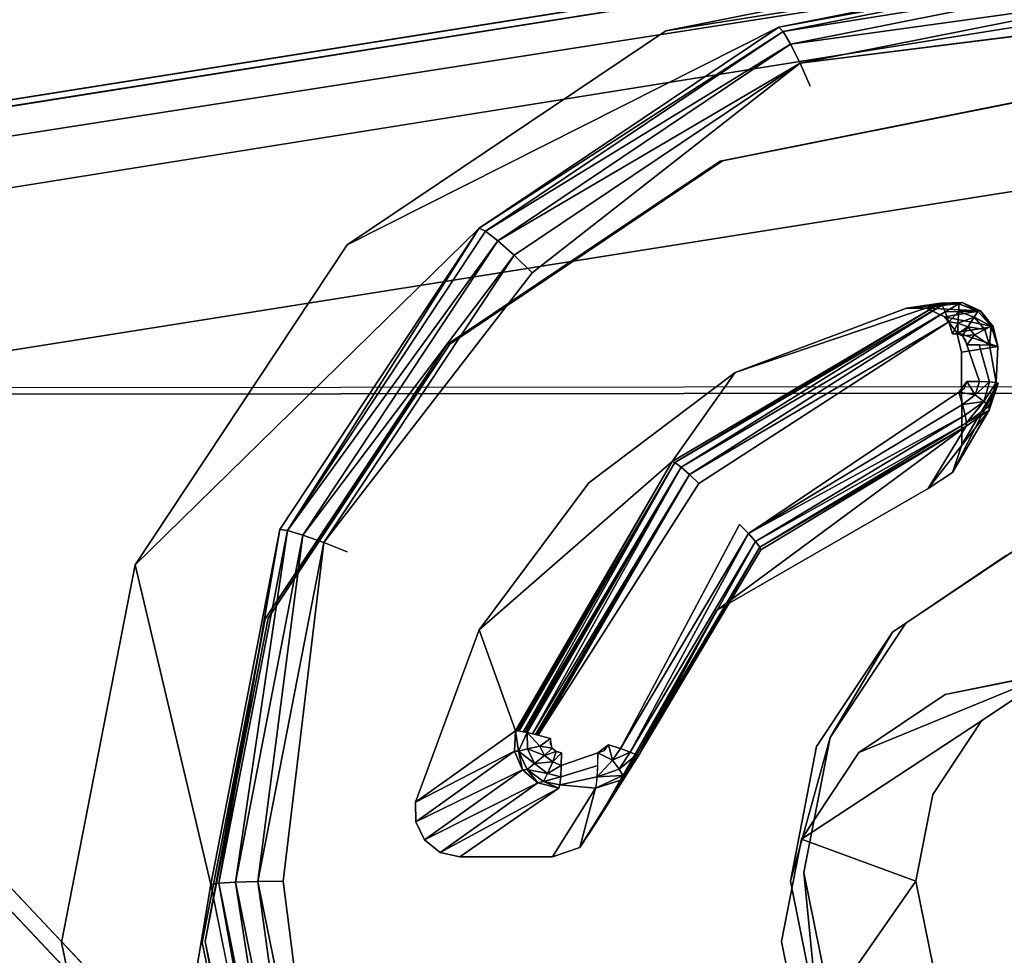
# Model space of a CAD drawing. Units: inches. Extents: x -9.7 to 11, y -10.6 to 10.6.
# Drawn here: x 4.6 to 5.1, y 3 to 3.4 of the extents above; entities that cross this region are included whole.
import ezdxf

# ---------------------------------------------------------------- set-up
doc = ezdxf.new("R2010")
doc.units = ezdxf.units.IN
doc.header["$MEASUREMENT"] = 0
for name, color, linetype in [('SEAT-BASE', 5, 'Continuous'), ('SEAT-PROD_NO', 7, 'Continuous'), ('SEAT-SEAT', 5, 'Continuous'), ('SEAT-SPACER', 5, 'Continuous')]:
    doc.layers.add(name, color=color, linetype=linetype)
doc.styles.get("Standard").update_dxf_attribs({"font": 'arial.ttf'})

msp = doc.modelspace()

# ---------------------------------------------------------------- linework, layer by layer
at = {"layer": 'SEAT-BASE'}
for points in [[(5.81372, 4.14764, 17.45374), (-0.9126, 3.06963, 16.86651), (-0.87917, 3.14973, 16.67897), (5.78731, 4.20967, 17.25541)], [(5.78731, 4.20967, 17.25541), (-0.87917, 3.14973, 16.67897), (-0.88501, 3.11107, 16.47603), (5.84581, 4.1699, 17.05823)], [(5.84581, 4.1699, 17.05823), (-0.88501, 3.11107, 16.47603), (-0.92594, 2.9752, 16.32452), (5.96189, 4.05134, 16.92837)], [(5.90873, 4.01438, 17.58642), (-0.97271, 2.90572, 16.97879), (-0.9126, 3.06963, 16.86651), (5.81372, 4.14764, 17.45374)], [(5.96189, 4.05134, 16.92837), (-0.92594, 2.9752, 16.32452), (-0.98868, 2.7894, 16.25465), (6.09869, 3.89587, 16.88604)], [(6.03865, 3.85413, 17.63247), (-1.0426, 2.7106, 16.99854), (-0.97271, 2.90572, 16.97879), (5.90873, 4.01438, 17.58642)], [(6.09869, 3.89587, 16.88604), (-0.98868, 2.7894, 16.25465), (-0.71527, 2.68075, 16.29363), (5.87857, 3.70649, 16.88978)], [(5.82281, 3.66911, 17.57316), (-0.7636, 2.61126, 16.97875), (-1.0426, 2.7106, 16.99854), (6.03865, 3.85413, 17.63247)], [(5.87857, 3.70649, 16.88978), (-0.71527, 2.68075, 16.29363), (-0.46875, 2.56492, 16.40893), (5.66934, 3.52463, 16.9731)], [(5.6306, 3.49943, 17.43879), (-0.5004, 2.51843, 16.88082), (-0.7636, 2.61126, 16.97875), (5.82281, 3.66911, 17.57316)], [(5.66934, 3.52463, 16.9731), (-0.46875, 2.56492, 16.40893), (-0.33996, 2.47905, 16.6488), (5.53636, 3.41108, 17.19117)], [(5.53636, 3.41108, 17.19117), (-0.33996, 2.47905, 16.6488), (-0.5004, 2.51843, 16.88082), (5.6306, 3.49943, 17.43879)], [(4.31991, 3.32619, 17.44075), (4.32594, 3.33005, 17.3664), (5.21882, 3.47185, 17.44613), (5.2128, 3.46798, 17.52049)], [(5.37057, 2.22324, 17.39359), (5.56196, 3.10828, 17.45507), (5.21882, 3.47185, 17.44613), (4.32594, 3.33005, 17.3664)], [(5.36454, 2.21938, 17.46795), (4.31991, 3.32619, 17.44075), (5.2128, 3.46798, 17.52049), (5.55593, 3.10442, 17.52942)], [(5.36454, 2.21938, 17.46795), (5.37057, 2.22324, 17.39359), (4.32594, 3.33005, 17.3664), (4.31991, 3.32619, 17.44075)]]:
    msp.add_3dface(points, dxfattribs=at)
at = {"layer": 'SEAT-SEAT'}
for points in [[(-3.85902, 3.76296, 18.07644), (-3.99017, 3.23648, 18.05826), (10.78005, 3.25129, 18.37695), (10.71373, 3.78926, 18.40828)], [(-3.98767, 3.23932, 17.65215), (-3.85643, 3.76628, 17.67029), (10.71705, 3.79274, 18.0016), (10.78304, 3.25423, 17.97044)], [(10.83428, 2.71387, 17.94375), (10.78304, 3.25423, 17.97044), (-3.98767, 3.23932, 17.65215), (-4.08882, 2.70564, 17.63703)], [(10.83155, 2.71144, 18.35011), (10.78005, 3.25129, 18.37695), (-3.99017, 3.23648, 18.05826), (-4.09124, 2.70326, 18.04312)]]:
    msp.add_3dface(points, dxfattribs=at)
at = {"layer": 'SEAT-SPACER'}
for points, invisible_edges in [([(5.2128, 3.46798, 17.52049), (5.21882, 3.47185, 17.44613), (4.31991, 3.32619, 17.44075)], 2), ([(4.32594, 3.33005, 17.3664), (4.31991, 3.32619, 17.44075), (5.21882, 3.47185, 17.44613)], 2), ([(5.21882, 3.47185, 17.44613), (5.00874, 3.14369, 17.41206), (4.32594, 3.33005, 17.3664)], 3), ([(5.21882, 3.47185, 17.44613), (5.05912, 3.17752, 17.4179), (5.00874, 3.14369, 17.41206)], 13), ([(4.31991, 3.32619, 17.44075), (5.00271, 3.13983, 17.48642), (5.2128, 3.46798, 17.52049)], 3), ([(5.00271, 3.13983, 17.48642), (5.05309, 3.17366, 17.49226), (5.2128, 3.46798, 17.52049)], 14), ([(5.06911, 3.43927, 18.03478), (4.90237, 3.40601, 18.01954), (5.06937, 3.37685, 18.03156)], 14), ([(5.06911, 3.43927, 18.03478), (5.10928, 3.43895, 17.53915), (4.90237, 3.40601, 18.01954)], 1), ([(5.10928, 3.43895, 17.53915), (4.95246, 3.40767, 17.52482), (4.90237, 3.40601, 18.01954)], 2), ([(4.96184, 3.39165, 17.49833), (5.1117, 3.4105, 17.50931), (4.9663, 3.3815, 17.49602)], 2), ([(5.1117, 3.4105, 17.50931), (5.07457, 3.12222, 17.49133), (4.9663, 3.3815, 17.49602)], 15), ([(4.95246, 3.40767, 17.52482), (4.81978, 3.31859, 17.50944), (4.7613, 3.3113, 18.00318)], 2), ([(4.7613, 3.3113, 18.00318), (4.90237, 3.40601, 18.01954), (4.95246, 3.40767, 17.52482)], 2), ([(4.7613, 3.3113, 18.00318), (4.80553, 3.26717, 18.00448), (4.90237, 3.40601, 18.01954)], 3), ([(4.92645, 3.34835, 18.01849), (4.90237, 3.40601, 18.01954), (4.80553, 3.26717, 18.00448)], 3), ([(4.90237, 3.40601, 18.01954), (4.92645, 3.34835, 18.01849), (5.06937, 3.37685, 18.03156)], 13), ([(4.9663, 3.3815, 17.49602), (4.84328, 3.29891, 17.48176), (4.96184, 3.39165, 17.49833)], 1), ([(4.9663, 3.3815, 17.49602), (5.04217, 3.10046, 17.48757), (4.84328, 3.29891, 17.48176)], 15), ([(4.9663, 3.3815, 17.49602), (5.07457, 3.12222, 17.49133), (5.04217, 3.10046, 17.48757)], 13), ([(4.92645, 3.34835, 18.01849), (4.92746, 3.34838, 18.00853), (5.07018, 3.37685, 18.02158)], 1), ([(4.92645, 3.34835, 18.01849), (5.07018, 3.37685, 18.02158), (5.06937, 3.37685, 18.03156)], 2), ([(4.92746, 3.34838, 18.00853), (5.00899, 3.28328, 18.01176), (5.07018, 3.37685, 18.02158)], 3), ([(5.01779, 3.28323, 18.01247), (5.07018, 3.37685, 18.02158), (5.00899, 3.28328, 18.01176)], 3), ([(5.02576, 3.27935, 18.01291), (5.07018, 3.37685, 18.02158), (5.01779, 3.28323, 18.01247)], 3), ([(5.07018, 3.37685, 18.02158), (5.02576, 3.27935, 18.01291), (5.11541, 3.27935, 18.02018)], 15), ([(4.80553, 3.26717, 18.00448), (4.80671, 3.26731, 17.99453), (4.92746, 3.34838, 18.00853)], 1), ([(4.92746, 3.34838, 18.00853), (4.92645, 3.34835, 18.01849), (4.80553, 3.26717, 18.00448)], 1), ([(4.93306, 3.2547, 18.00412), (4.92746, 3.34838, 18.00853), (4.80671, 3.26731, 17.99453)], 13), ([(5.00899, 3.28328, 18.01176), (4.92746, 3.34838, 18.00853), (4.93306, 3.2547, 18.00412)], 3), ([(4.31991, 3.32619, 17.44075), (4.32594, 3.33005, 17.3664), (5.37057, 2.22324, 17.39359)], 12), ([(4.32594, 3.33005, 17.3664), (5.00874, 3.14369, 17.41206), (4.97519, 3.09307, 17.40671)], 13), ([(4.97519, 3.09307, 17.40671), (4.96358, 3.03336, 17.40267), (4.32594, 3.33005, 17.3664)], 14), ([(4.32594, 3.33005, 17.3664), (4.96358, 3.03336, 17.40267), (4.97569, 2.97364, 17.40055)], 13), ([(4.97569, 2.97364, 17.40055), (5.00966, 2.92302, 17.40068), (4.32594, 3.33005, 17.3664)], 14), ([(5.00966, 2.92302, 17.40068), (5.37057, 2.22324, 17.39359), (4.32594, 3.33005, 17.3664)], 13), ([(4.96916, 3.08921, 17.48107), (5.00271, 3.13983, 17.48642), (4.31991, 3.32619, 17.44075)], 14), ([(4.31991, 3.32619, 17.44075), (4.95756, 3.02949, 17.47703), (4.96916, 3.08921, 17.48107)], 13), ([(4.96966, 2.96978, 17.47491), (4.95756, 3.02949, 17.47703), (4.31991, 3.32619, 17.44075)], 14), ([(4.31991, 3.32619, 17.44075), (5.00363, 2.91916, 17.47503), (4.96966, 2.96978, 17.47491)], 13), ([(4.31991, 3.32619, 17.44075), (5.36454, 2.21938, 17.46795), (5.00363, 2.91916, 17.47503)], 14), ([(5.37057, 2.22324, 17.39359), (5.36454, 2.21938, 17.46795), (4.31991, 3.32619, 17.44075)], 12), ([(4.81978, 3.31859, 17.50944), (4.73143, 3.18528, 17.49535), (4.66736, 3.16956, 17.98821)], 2), ([(4.66736, 3.16956, 17.98821), (4.7613, 3.3113, 18.00318), (4.81978, 3.31859, 17.50944)], 2), ([(4.66736, 3.16956, 17.98821), (4.72501, 3.14567, 17.99164), (4.7613, 3.3113, 18.00318)], 3), ([(4.80553, 3.26717, 18.00448), (4.7613, 3.3113, 18.00318), (4.72501, 3.14567, 17.99164)], 3), ([(4.75094, 3.17944, 17.47021), (4.84328, 3.29891, 17.48176), (4.76136, 3.1753, 17.4687)], 2), ([(4.84328, 3.29891, 17.48176), (5.04217, 3.10046, 17.48757), (4.76136, 3.1753, 17.4687)], 15), ([(5.03128, 3.27242, 18.013), (5.11541, 3.27935, 18.02018), (5.02576, 3.27935, 18.01291)], 3), ([(5.10995, 3.27242, 18.01938), (5.11541, 3.27935, 18.02018), (5.03128, 3.27242, 18.013)], 14), ([(5.02765, 3.27712, 17.64736), (4.91699, 3.20553, 17.63358), (5.02929, 3.27178, 17.64612)], 2), ([(5.0322, 3.24602, 17.64502), (5.02929, 3.27178, 17.64612), (4.91699, 3.20553, 17.63358)], 15), ([(5.0317, 3.27185, 17.64632), (5.02929, 3.27178, 17.64612), (5.03513, 3.26918, 17.64646)], 14), ([(5.03513, 3.26918, 17.64646), (5.02929, 3.27178, 17.64612), (5.03565, 3.26698, 17.64639)], 3), ([(5.03565, 3.26698, 17.64639), (5.02929, 3.27178, 17.64612), (5.03572, 3.2508, 17.64555)], 15), ([(5.02929, 3.27178, 17.64612), (5.0322, 3.24602, 17.64502), (5.03572, 3.2508, 17.64555)], 13), ([(5.03327, 3.26379, 18.01271), (5.10995, 3.27242, 18.01938), (5.03128, 3.27242, 18.013)], 3), ([(5.03513, 3.26918, 17.64646), (5.03372, 3.27091, 17.64643), (5.0317, 3.27185, 17.64632)], 12), ([(5.03327, 3.26379, 18.01271), (5.10803, 3.26379, 18.01877), (5.10995, 3.27242, 18.01938)], 13), ([(4.72501, 3.14567, 17.99164), (4.7263, 3.14599, 17.98172), (4.80671, 3.26731, 17.99453)], 1), ([(4.80671, 3.26731, 17.99453), (4.80553, 3.26717, 18.00448), (4.72501, 3.14567, 17.99164)], 1), ([(4.80671, 3.26731, 17.99453), (4.7263, 3.14599, 17.98172), (4.81982, 3.14077, 17.98902)], 14), ([(4.93306, 3.2547, 18.00412), (4.80671, 3.26731, 17.99453), (4.86827, 3.20589, 17.99633)], 3), ([(4.80671, 3.26731, 17.99453), (4.81982, 3.14077, 17.98902), (4.86827, 3.20589, 17.99633)], 13), ([(5.03327, 3.26379, 18.01271), (5.04942, 3.26623, 17.66201), (5.03345, 3.22268, 18.01059)], 2), ([(5.04949, 3.25005, 17.66117), (5.03345, 3.22268, 18.01059), (5.04942, 3.26623, 17.66201)], 14), ([(5.03565, 3.26698, 17.64639), (5.03572, 3.2508, 17.64555), (5.04123, 3.25074, 17.64709)], 1), ([(5.03565, 3.26698, 17.64639), (5.04123, 3.25074, 17.64709), (5.04116, 3.26692, 17.64793)], 2), ([(5.04576, 3.25058, 17.65058), (5.04569, 3.26676, 17.65142), (5.04116, 3.26692, 17.64793)], 1), ([(5.04123, 3.25074, 17.64709), (5.04576, 3.25058, 17.65058), (5.04116, 3.26692, 17.64793)], 12), ([(5.04569, 3.26676, 17.65142), (5.04866, 3.25034, 17.65552), (5.04859, 3.26652, 17.65635)], 2), ([(5.04569, 3.26676, 17.65142), (5.04576, 3.25058, 17.65058), (5.04866, 3.25034, 17.65552)], 1), ([(5.04859, 3.26652, 17.65635), (5.04866, 3.25034, 17.65552), (5.04942, 3.26623, 17.66201)], 1), ([(5.04949, 3.25005, 17.66117), (5.04942, 3.26623, 17.66201), (5.04866, 3.25034, 17.65552)], 1), ([(5.03345, 3.22268, 18.01059), (5.10803, 3.26379, 18.01877), (5.03327, 3.26379, 18.01271)], 3), ([(5.10803, 3.26379, 18.01877), (5.03345, 3.22268, 18.01059), (5.1082, 3.22268, 18.01665)], 3), ([(4.93306, 3.2547, 18.00412), (4.86827, 3.20589, 17.99633), (4.90521, 3.21537, 17.64768)], 2), ([(5.0322, 3.24602, 17.64502), (4.91699, 3.20553, 17.63358), (4.93506, 3.1875, 17.63411)], 15), ([(5.0322, 3.24602, 17.64502), (4.93506, 3.1875, 17.63411), (4.93895, 3.18347, 17.63531)], 1), ([(4.92488, 3.1494, 17.99799), (5.03544, 3.23095, 17.65904), (4.9445, 3.17616, 17.64883)], 12), ([(5.02934, 3.21048, 18.00963), (5.11241, 3.21048, 18.01636), (5.03345, 3.22268, 18.01059)], 3), ([(5.03345, 3.22268, 18.01059), (5.11241, 3.21048, 18.01636), (5.1082, 3.22268, 18.01665)], 13), ([(4.81982, 3.14077, 17.98902), (4.90521, 3.21537, 17.64768), (4.86827, 3.20589, 17.99633)], 2), ([(4.84085, 3.09539, 17.62612), (4.84085, 3.09539, 17.62612), (4.90913, 3.2128, 17.63773)], 1), ([(4.84085, 3.09539, 17.62612), (4.90913, 3.2128, 17.63773), (4.84085, 3.09539, 17.62612)], 12), ([(4.84085, 3.09539, 17.62612), (4.90913, 3.2128, 17.63773), (4.84085, 3.09539, 17.62612)], 12), ([(4.84085, 3.09539, 17.62612), (4.84085, 3.09539, 17.62612), (4.90913, 3.2128, 17.63773)], 1), ([(4.84085, 3.09539, 17.62612), (4.90913, 3.2128, 17.63773), (4.84085, 3.09539, 17.62612)], 12), ([(4.84085, 3.09539, 17.62612), (4.84085, 3.09539, 17.62612), (4.90913, 3.2128, 17.63773)], 1), ([(4.91283, 3.20953, 17.63459), (4.84579, 3.09423, 17.62317), (4.84579, 3.09423, 17.62317)], 2), ([(4.84579, 3.09423, 17.62317), (4.84579, 3.09423, 17.62317), (4.91283, 3.20953, 17.63459)], 1), ([(4.84579, 3.09423, 17.62317), (4.84579, 3.09423, 17.62317), (4.91283, 3.20953, 17.63459)], 1), ([(4.84579, 3.09423, 17.62317), (4.84579, 3.09423, 17.62317), (4.91283, 3.20953, 17.63459)], 1), ([(4.84579, 3.09423, 17.62317), (4.91283, 3.20953, 17.63459), (4.84579, 3.09423, 17.62317)], 12), ([(4.84579, 3.09423, 17.62317), (4.84579, 3.09423, 17.62317), (4.91283, 3.20953, 17.63459)], 1), ([(4.84579, 3.09423, 17.62317), (4.91283, 3.20953, 17.63459), (4.84579, 3.09423, 17.62317)], 12), ([(4.84579, 3.09423, 17.62317), (4.91283, 3.20953, 17.63459), (4.84579, 3.09423, 17.62317)], 12), ([(5.01864, 3.20337, 18.00839), (5.07125, 3.1212, 18.00839), (5.02934, 3.21048, 18.00963)], 3), ([(5.07125, 3.1212, 18.00839), (5.11241, 3.21048, 18.01636), (5.02934, 3.21048, 18.00963)], 15), ([(4.85134, 3.09274, 17.6224), (4.91699, 3.20553, 17.63358), (4.84586, 3.09422, 17.62313)], 1), ([(4.87706, 3.08992, 17.62434), (4.91699, 3.20553, 17.63358), (4.85134, 3.09274, 17.6224)], 15), ([(4.91699, 3.20553, 17.63358), (4.87706, 3.08992, 17.62434), (4.93506, 3.1875, 17.63411)], 15), ([(4.92488, 3.1494, 17.99799), (5.02609, 3.11219, 18.00426), (5.01864, 3.20337, 18.00839)], 3), ([(5.02609, 3.11219, 18.00426), (5.07125, 3.1212, 18.00839), (5.01864, 3.20337, 18.00839)], 14), ([(4.93506, 3.1875, 17.63411), (4.87706, 3.08992, 17.62434), (4.88234, 3.08824, 17.62577)], 1), ([(4.73143, 3.18528, 17.49535), (4.70087, 3.02802, 17.48471), (4.66736, 3.16956, 17.98821)], 12), ([(4.75094, 3.17944, 17.47021), (4.76136, 3.1753, 17.4687), (4.73303, 3.02949, 17.45883)], 2), ([(4.73303, 3.02949, 17.45883), (4.76136, 3.1753, 17.4687), (5.01312, 3.02949, 17.48153)], 15), ([(5.04217, 3.10046, 17.48757), (5.02059, 3.0679, 17.48413), (4.76136, 3.1753, 17.4687)], 14), ([(4.76136, 3.1753, 17.4687), (5.02059, 3.0679, 17.48413), (5.01312, 3.02949, 17.48153)], 13), ([(4.89021, 3.08482, 17.63968), (4.92488, 3.1494, 17.99799), (4.9445, 3.17616, 17.64883)], 2), ([(5.05309, 3.17366, 17.49226), (5.00874, 3.14369, 17.41206), (5.05912, 3.17752, 17.4179)], 12), ([(5.05309, 3.17366, 17.49226), (5.00271, 3.13983, 17.48642), (5.00874, 3.14369, 17.41206)], 2), ([(4.63487, 3.00236, 17.97689), (4.69716, 3.00236, 17.98194), (4.66736, 3.16956, 17.98821)], 3), ([(4.70087, 3.02802, 17.48471), (4.63487, 3.00236, 17.97689), (4.66736, 3.16956, 17.98821)], 1), ([(4.72501, 3.14567, 17.99164), (4.66736, 3.16956, 17.98821), (4.69716, 3.00236, 17.98194)], 3), ([(4.92488, 3.1494, 17.99799), (4.87141, 3.05524, 17.98876), (4.96245, 3.04815, 17.99578)], 14), ([(5.02609, 3.11219, 18.00426), (4.92488, 3.1494, 17.99799), (4.98789, 3.08654, 17.99983)], 3), ([(4.98789, 3.08654, 17.99983), (4.92488, 3.1494, 17.99799), (4.96245, 3.04815, 17.99578)], 3), ([(4.72501, 3.14567, 17.99164), (4.69716, 3.00236, 17.98194), (4.69849, 3.00287, 17.97203)], 2), ([(4.69849, 3.00287, 17.97203), (4.79162, 3.06457, 17.98278), (4.7263, 3.14599, 17.98172)], 3), ([(4.72501, 3.14567, 17.99164), (4.69849, 3.00287, 17.97203), (4.7263, 3.14599, 17.98172)], 12), ([(4.79162, 3.06457, 17.98278), (4.81982, 3.14077, 17.98902), (4.7263, 3.14599, 17.98172)], 14), ([(5.00271, 3.13983, 17.48642), (4.97519, 3.09307, 17.40671), (5.00874, 3.14369, 17.41206)], 12), ([(5.00271, 3.13983, 17.48642), (4.96916, 3.08921, 17.48107), (4.97519, 3.09307, 17.40671)], 2), ([(5.02609, 3.11219, 18.00426), (5.07457, 3.12222, 17.49133), (5.11288, 3.12986, 17.49483)], 1), ([(5.02609, 3.11219, 18.00426), (5.11288, 3.12986, 17.49483), (5.07125, 3.1212, 18.00839)], 2), ([(4.98789, 3.08654, 17.99983), (5.04217, 3.10046, 17.48757), (5.07457, 3.12222, 17.49133)], 1), ([(5.07457, 3.12222, 17.49133), (5.02609, 3.11219, 18.00426), (4.98789, 3.08654, 17.99983)], 1), ([(4.96245, 3.04815, 17.99578), (5.02059, 3.0679, 17.48413), (5.04217, 3.10046, 17.48757)], 1), ([(5.04217, 3.10046, 17.48757), (4.98789, 3.08654, 17.99983), (4.96245, 3.04815, 17.99578)], 1), ([(4.85616, 3.08639, 17.62246), (4.85134, 3.09274, 17.6224), (4.85124, 3.09048, 17.62227)], 13), ([(4.87706, 3.08992, 17.62434), (4.85134, 3.09274, 17.6224), (4.87231, 3.08639, 17.62377)], 3), ([(4.85616, 3.08639, 17.62246), (4.87231, 3.08639, 17.62377), (4.85134, 3.09274, 17.6224)], 15), ([(4.96916, 3.08921, 17.48107), (4.95756, 3.02949, 17.47703), (4.97519, 3.09307, 17.40671)], 12), ([(4.96358, 3.03336, 17.40267), (4.97519, 3.09307, 17.40671), (4.95756, 3.02949, 17.47703)], 12), ([(4.85124, 3.09048, 17.62227), (4.85382, 3.08697, 17.6223), (4.85616, 3.08639, 17.62246)], 13), ([(4.85382, 3.08697, 17.6223), (4.85124, 3.09048, 17.62227), (4.85213, 3.08844, 17.62224)], 1), ([(4.87224, 3.08072, 17.62457), (4.87231, 3.08639, 17.62377), (4.8561, 3.08072, 17.62326)], 12), ([(4.85616, 3.08639, 17.62246), (4.8561, 3.08072, 17.62326), (4.87231, 3.08639, 17.62377)], 12), ([(4.87224, 3.08072, 17.62457), (4.8561, 3.08072, 17.62326), (4.85587, 3.07576, 17.62611)], 1), ([(4.87201, 3.07576, 17.62742), (4.87224, 3.08072, 17.62457), (4.85587, 3.07576, 17.62611)], 12), ([(4.87201, 3.07576, 17.62742), (4.8555, 3.07224, 17.63061), (4.87165, 3.07224, 17.63192)], 2), ([(4.87201, 3.07576, 17.62742), (4.85587, 3.07576, 17.62611), (4.8555, 3.07224, 17.63061)], 1), ([(4.85506, 3.07067, 17.6361), (4.81118, 3.04032, 17.98311), (4.8522, 3.04032, 17.98643)], 12), ([(4.8522, 3.04032, 17.98643), (4.8712, 3.07067, 17.6374), (4.85506, 3.07067, 17.6361)], 14), ([(4.8712, 3.07067, 17.6374), (4.8555, 3.07224, 17.63061), (4.85506, 3.07067, 17.6361)], 12), ([(4.8712, 3.07067, 17.6374), (4.87165, 3.07224, 17.63192), (4.8555, 3.07224, 17.63061)], 2), ([(4.96245, 3.04815, 17.99578), (5.01312, 3.02949, 17.48153), (5.02059, 3.0679, 17.48413)], 12), ([(4.79162, 3.06457, 17.98278), (4.69849, 3.00287, 17.97203), (4.79171, 3.05575, 17.98233)], 3), ([(4.69849, 3.00287, 17.97203), (4.79561, 3.04779, 17.98223), (4.79171, 3.05575, 17.98233)], 13), ([(4.87141, 3.05524, 17.98876), (4.86436, 3.04449, 17.98763), (4.95365, 3.00287, 17.99271)], 14), ([(4.87141, 3.05524, 17.98876), (4.95365, 3.00287, 17.99271), (4.96245, 3.04815, 17.99578)], 13), ([(4.79561, 3.04779, 17.98223), (4.69849, 3.00287, 17.97203), (4.79598, 2.95796, 17.9776)], 15), ([(4.79561, 3.04779, 17.98223), (4.80288, 2.96346, 17.97844), (4.80255, 3.04228, 17.98251)], 3), ([(4.80288, 2.96346, 17.97844), (4.79561, 3.04779, 17.98223), (4.79598, 2.95796, 17.9776)], 3), ([(4.96245, 3.04815, 17.99578), (4.95365, 3.00287, 17.99271), (5.01312, 3.02949, 17.48153)], 2), ([(4.85251, 2.96542, 17.98257), (4.86436, 3.04449, 17.98763), (4.8522, 3.04032, 17.98643)], 13), ([(4.86436, 3.04449, 17.98763), (4.85251, 2.96542, 17.98257), (4.86471, 2.96126, 17.98334)], 13), ([(4.95365, 3.00287, 17.99271), (4.86436, 3.04449, 17.98763), (4.86471, 2.96126, 17.98334)], 15), ([(4.81149, 2.96542, 17.97924), (4.81118, 3.04032, 17.98311), (4.80255, 3.04228, 17.98251)], 13), ([(4.80255, 3.04228, 17.98251), (4.80288, 2.96346, 17.97844), (4.81149, 2.96542, 17.97924)], 13), ([(4.85251, 2.96542, 17.98257), (4.8522, 3.04032, 17.98643), (4.81118, 3.04032, 17.98311)], 13), ([(4.81149, 2.96542, 17.97924), (4.85251, 2.96542, 17.98257), (4.81118, 3.04032, 17.98311)], 14), ([(4.95756, 3.02949, 17.47703), (4.96966, 2.96978, 17.47491), (4.96358, 3.03336, 17.40267)], 12), ([(4.96966, 2.96978, 17.47491), (4.97569, 2.97364, 17.40055), (4.96358, 3.03336, 17.40267)], 1), ([(4.63487, 3.00236, 17.97689), (4.70087, 3.02802, 17.48471), (4.66876, 2.83516, 17.97095)], 1), ([(4.70087, 3.02802, 17.48471), (4.73275, 2.87077, 17.47913), (4.66876, 2.83516, 17.97095)], 2), ([(4.73303, 3.02949, 17.45883), (4.76258, 2.88369, 17.45365), (4.75219, 2.87933, 17.45473)], 1), ([(4.76258, 2.88369, 17.45365), (4.73303, 3.02949, 17.45883), (5.01312, 3.02949, 17.48153)], 15), ([(4.76258, 2.88369, 17.45365), (5.01312, 3.02949, 17.48153), (5.02091, 2.99109, 17.48017)], 13), ([(4.96282, 2.95759, 17.9911), (5.01312, 3.02949, 17.48153), (4.95365, 3.00287, 17.99271)], 2), ([(4.96282, 2.95759, 17.9911), (5.02091, 2.99109, 17.48017), (5.01312, 3.02949, 17.48153)], 1), ([(4.69716, 3.00236, 17.98194), (4.63487, 3.00236, 17.97689), (4.66876, 2.83516, 17.97095)], 13), ([(4.66876, 2.83516, 17.97095), (4.72621, 2.85904, 17.97685), (4.69716, 3.00236, 17.98194)], 13), ([(4.72621, 2.85904, 17.97685), (4.69849, 3.00287, 17.97203), (4.69716, 3.00236, 17.98194)], 2), ([(4.69849, 3.00287, 17.97203), (4.79215, 2.94999, 17.97687), (4.79598, 2.95796, 17.9776)], 13), ([(4.79215, 2.94999, 17.97687), (4.69849, 3.00287, 17.97203), (4.79214, 2.94117, 17.97641)], 3), ([(4.69849, 3.00287, 17.97203), (4.7275, 2.85976, 17.96695), (4.79214, 2.94117, 17.97641)], 14), ([(4.72621, 2.85904, 17.97685), (4.7275, 2.85976, 17.96695), (4.69849, 3.00287, 17.97203)], 1), ([(4.87185, 2.95051, 17.98336), (4.95365, 3.00287, 17.99271), (4.86471, 2.96126, 17.98334)], 3), ([(4.87185, 2.95051, 17.98336), (4.96282, 2.95759, 17.9911), (4.95365, 3.00287, 17.99271)], 13)]:
    msp.add_3dface(points, dxfattribs=dict(at, invisible_edges=invisible_edges))
for points in [[(5.11018, 3.43681, 17.52807), (4.95246, 3.40767, 17.52482), (5.10928, 3.43895, 17.53915)], [(5.11018, 3.43681, 17.52807), (4.9544, 3.40573, 17.51383), (4.95246, 3.40767, 17.52482)], [(5.11095, 3.4307, 17.51858), (4.9544, 3.40573, 17.51383), (5.11018, 3.43681, 17.52807)], [(5.11095, 3.4307, 17.51858), (4.95768, 3.40013, 17.50456), (4.9544, 3.40573, 17.51383)], [(5.11148, 3.42149, 17.51201), (4.95768, 3.40013, 17.50456), (5.11095, 3.4307, 17.51858)], [(4.95768, 3.40013, 17.50456), (5.11148, 3.42149, 17.51201), (4.96184, 3.39165, 17.49833)], [(5.1117, 3.4105, 17.50931), (4.96184, 3.39165, 17.49833), (5.11148, 3.42149, 17.51201)], [(4.9544, 3.40573, 17.51383), (4.81978, 3.31859, 17.50944), (4.95246, 3.40767, 17.52482)], [(4.81978, 3.31859, 17.50944), (4.9544, 3.40573, 17.51383), (4.82259, 3.31724, 17.49855)], [(4.95768, 3.40013, 17.50456), (4.82259, 3.31724, 17.49855), (4.9544, 3.40573, 17.51383)], [(4.95768, 3.40013, 17.50456), (4.828, 3.31306, 17.48953), (4.82259, 3.31724, 17.49855)], [(4.828, 3.31306, 17.48953), (4.95768, 3.40013, 17.50456), (4.96184, 3.39165, 17.49833)], [(4.96184, 3.39165, 17.49833), (4.83524, 3.30665, 17.48365), (4.828, 3.31306, 17.48953)], [(4.84328, 3.29891, 17.48176), (4.83524, 3.30665, 17.48365), (4.96184, 3.39165, 17.49833)], [(4.73482, 3.18481, 17.48456), (4.73143, 3.18528, 17.49535), (4.81978, 3.31859, 17.50944)], [(4.81978, 3.31859, 17.50944), (4.82259, 3.31724, 17.49855), (4.73482, 3.18481, 17.48456)], [(4.73482, 3.18481, 17.48456), (4.82259, 3.31724, 17.49855), (4.828, 3.31306, 17.48953)], [(4.74165, 3.18277, 17.47576), (4.73482, 3.18481, 17.48456), (4.828, 3.31306, 17.48953)], [(4.828, 3.31306, 17.48953), (4.83524, 3.30665, 17.48365), (4.74165, 3.18277, 17.47576)], [(4.74165, 3.18277, 17.47576), (4.83524, 3.30665, 17.48365), (4.75094, 3.17944, 17.47021)], [(4.75094, 3.17944, 17.47021), (4.83524, 3.30665, 17.48365), (4.84328, 3.29891, 17.48176)], [(4.93306, 3.2547, 18.00412), (4.90521, 3.21537, 17.64768), (5.02398, 3.28543, 17.66094)], [(4.90521, 3.21537, 17.64768), (4.90643, 3.21484, 17.64251), (5.02398, 3.28543, 17.66094)], [(5.02398, 3.28543, 17.66094), (4.90643, 3.21484, 17.64251), (5.02478, 3.28448, 17.65535)], [(4.90643, 3.21484, 17.64251), (4.90913, 3.2128, 17.63773), (5.02478, 3.28448, 17.65535)], [(4.90913, 3.2128, 17.63773), (5.02607, 3.28157, 17.6506), (5.02478, 3.28448, 17.65535)], [(5.02398, 3.28543, 17.66094), (5.00899, 3.28328, 18.01176), (4.93306, 3.2547, 18.00412)], [(5.03363, 3.28574, 17.66148), (5.01779, 3.28323, 18.01247), (5.00899, 3.28328, 18.01176)], [(5.02398, 3.28543, 17.66094), (5.03363, 3.28574, 17.66148), (5.00899, 3.28328, 18.01176)], [(5.01779, 3.28323, 18.01247), (5.03363, 3.28574, 17.66148), (5.04173, 3.28196, 17.66185)], [(5.04173, 3.28196, 17.66185), (5.02576, 3.27935, 18.01291), (5.01779, 3.28323, 18.01247)], [(5.03363, 3.28574, 17.66148), (5.02398, 3.28543, 17.66094), (5.03218, 3.28512, 17.65616)], [(5.02398, 3.28543, 17.66094), (5.02478, 3.28448, 17.65535), (5.03218, 3.28512, 17.65616)], [(5.02478, 3.28448, 17.65535), (5.02607, 3.28157, 17.6506), (5.03218, 3.28512, 17.65616)], [(5.03218, 3.28512, 17.65616), (5.02607, 3.28157, 17.6506), (5.03216, 3.28175, 17.65082)], [(5.04053, 3.28192, 17.65668), (5.03218, 3.28512, 17.65616), (5.03216, 3.28175, 17.65082)], [(5.03218, 3.28512, 17.65616), (5.04053, 3.28192, 17.65668), (5.03363, 3.28574, 17.66148)], [(5.03363, 3.28574, 17.66148), (5.04053, 3.28192, 17.65668), (5.04173, 3.28196, 17.66185)], [(5.02607, 3.28157, 17.6506), (4.90913, 3.2128, 17.63773), (4.91283, 3.20953, 17.63459)], [(5.02765, 3.27712, 17.64736), (5.02607, 3.28157, 17.6506), (4.91283, 3.20953, 17.63459)], [(5.04173, 3.28196, 17.66185), (5.04735, 3.27504, 17.66204), (5.02576, 3.27935, 18.01291)], [(5.04735, 3.27504, 17.66204), (5.03128, 3.27242, 18.013), (5.02576, 3.27935, 18.01291)], [(5.02607, 3.28157, 17.6506), (5.02765, 3.27712, 17.64736), (5.03216, 3.28175, 17.65082)], [(5.03176, 3.27654, 17.64733), (5.03216, 3.28175, 17.65082), (5.02765, 3.27712, 17.64736)], [(5.03176, 3.27654, 17.64733), (5.03888, 3.27918, 17.65123), (5.03216, 3.28175, 17.65082)], [(5.03608, 3.27489, 17.64759), (5.03888, 3.27918, 17.65123), (5.03176, 3.27654, 17.64733)], [(5.03888, 3.27918, 17.65123), (5.04053, 3.28192, 17.65668), (5.03216, 3.28175, 17.65082)], [(5.03608, 3.27489, 17.64759), (5.04367, 3.27378, 17.65133), (5.03888, 3.27918, 17.65123)], [(5.04648, 3.27521, 17.65681), (5.04053, 3.28192, 17.65668), (5.03888, 3.27918, 17.65123)], [(5.03888, 3.27918, 17.65123), (5.04367, 3.27378, 17.65133), (5.04648, 3.27521, 17.65681)], [(5.04173, 3.28196, 17.66185), (5.04053, 3.28192, 17.65668), (5.04648, 3.27521, 17.65681)], [(5.04648, 3.27521, 17.65681), (5.04735, 3.27504, 17.66204), (5.04173, 3.28196, 17.66185)], [(4.91699, 3.20553, 17.63358), (5.02765, 3.27712, 17.64736), (4.91283, 3.20953, 17.63459)], [(5.02765, 3.27712, 17.64736), (5.02929, 3.27178, 17.64612), (5.03176, 3.27654, 17.64733)], [(5.03176, 3.27654, 17.64733), (5.02929, 3.27178, 17.64612), (5.0317, 3.27185, 17.64632)], [(5.04942, 3.26623, 17.66201), (5.03128, 3.27242, 18.013), (5.04735, 3.27504, 17.66204)], [(5.0317, 3.27185, 17.64632), (5.03608, 3.27489, 17.64759), (5.03176, 3.27654, 17.64733)], [(5.03372, 3.27091, 17.64643), (5.03608, 3.27489, 17.64759), (5.0317, 3.27185, 17.64632)], [(5.03608, 3.27489, 17.64759), (5.03372, 3.27091, 17.64643), (5.03915, 3.27143, 17.64766)], [(5.04367, 3.27378, 17.65133), (5.03608, 3.27489, 17.64759), (5.03915, 3.27143, 17.64766)], [(5.04569, 3.26676, 17.65142), (5.04648, 3.27521, 17.65681), (5.04367, 3.27378, 17.65133)], [(5.04942, 3.26623, 17.66201), (5.04648, 3.27521, 17.65681), (5.04569, 3.26676, 17.65142)], [(5.04648, 3.27521, 17.65681), (5.04942, 3.26623, 17.66201), (5.04735, 3.27504, 17.66204)], [(5.04942, 3.26623, 17.66201), (5.03327, 3.26379, 18.01271), (5.03128, 3.27242, 18.013)], [(5.03565, 3.26698, 17.64639), (5.03915, 3.27143, 17.64766), (5.03372, 3.27091, 17.64643)], [(5.03915, 3.27143, 17.64766), (5.03565, 3.26698, 17.64639), (5.04569, 3.26676, 17.65142)], [(5.03915, 3.27143, 17.64766), (5.04569, 3.26676, 17.65142), (5.04367, 3.27378, 17.65133)], [(5.04949, 3.25005, 17.66117), (5.02934, 3.21048, 18.00963), (5.03345, 3.22268, 18.01059)], [(5.04551, 3.23801, 17.6601), (5.02934, 3.21048, 18.00963), (5.04949, 3.25005, 17.66117)], [(5.03572, 3.2508, 17.64555), (5.0322, 3.24602, 17.64502), (5.03472, 3.24778, 17.64531)], [(5.03572, 3.2508, 17.64555), (5.0322, 3.24602, 17.64502), (5.03941, 3.24479, 17.64663)], [(5.03941, 3.24479, 17.64663), (5.04123, 3.25074, 17.64709), (5.03572, 3.2508, 17.64555)], [(5.04123, 3.25074, 17.64709), (5.03941, 3.24479, 17.64663), (5.04576, 3.25058, 17.65058)], [(5.04319, 3.24188, 17.64999), (5.04576, 3.25058, 17.65058), (5.03941, 3.24479, 17.64663)], [(5.04866, 3.25034, 17.65552), (5.04576, 3.25058, 17.65058), (5.04319, 3.24188, 17.64999)], [(5.04552, 3.23977, 17.6549), (5.04866, 3.25034, 17.65552), (5.04319, 3.24188, 17.64999)], [(5.04552, 3.23977, 17.6549), (5.0475, 3.24403, 17.66063), (5.04866, 3.25034, 17.65552)], [(5.0475, 3.24403, 17.66063), (5.04949, 3.25005, 17.66117), (5.04866, 3.25034, 17.65552)], [(5.0322, 3.24602, 17.64502), (4.93895, 3.18347, 17.63531), (5.03377, 3.2406, 17.64596)], [(5.0322, 3.24602, 17.64502), (5.03377, 3.2406, 17.64596), (5.03941, 3.24479, 17.64663)], [(5.03941, 3.24479, 17.64663), (5.03377, 3.2406, 17.64596), (5.04319, 3.24188, 17.64999)], [(5.0465, 3.24102, 17.66036), (5.0475, 3.24403, 17.66063), (5.04552, 3.23977, 17.6549)], [(5.03493, 3.23585, 17.64894), (5.03377, 3.2406, 17.64596), (4.93895, 3.18347, 17.63531)], [(5.03377, 3.2406, 17.64596), (5.03493, 3.23585, 17.64894), (5.04319, 3.24188, 17.64999)], [(5.03551, 3.23247, 17.65352), (5.04319, 3.24188, 17.64999), (5.03493, 3.23585, 17.64894)], [(5.04319, 3.24188, 17.64999), (5.03551, 3.23247, 17.65352), (5.04552, 3.23977, 17.6549)], [(5.03551, 3.23247, 17.65352), (5.04551, 3.23801, 17.6601), (5.04552, 3.23977, 17.6549)], [(5.0465, 3.24102, 17.66036), (5.04552, 3.23977, 17.6549), (5.04551, 3.23801, 17.6601)], [(5.03493, 3.23585, 17.64894), (4.93895, 3.18347, 17.63531), (4.9421, 3.17992, 17.63851)], [(4.9421, 3.17992, 17.63851), (5.03551, 3.23247, 17.65352), (5.03493, 3.23585, 17.64894)], [(5.04551, 3.23801, 17.6601), (5.03544, 3.23095, 17.65904), (5.01864, 3.20337, 18.00839)], [(5.02934, 3.21048, 18.00963), (5.04551, 3.23801, 17.6601), (5.01864, 3.20337, 18.00839)], [(5.03544, 3.23095, 17.65904), (5.04551, 3.23801, 17.6601), (5.03551, 3.23247, 17.65352)], [(5.03544, 3.23095, 17.65904), (4.92488, 3.1494, 17.99799), (5.01864, 3.20337, 18.00839)], [(4.9421, 3.17992, 17.63851), (4.94404, 3.17736, 17.64325), (5.03551, 3.23247, 17.65352)], [(4.94404, 3.17736, 17.64325), (5.03544, 3.23095, 17.65904), (5.03551, 3.23247, 17.65352)], [(4.9445, 3.17616, 17.64883), (5.03544, 3.23095, 17.65904), (4.94404, 3.17736, 17.64325)], [(4.83578, 3.09608, 17.63585), (4.90521, 3.21537, 17.64768), (4.81982, 3.14077, 17.98902)], [(4.83578, 3.09608, 17.63585), (4.83663, 3.09605, 17.63312), (4.90521, 3.21537, 17.64768)], [(4.90521, 3.21537, 17.64768), (4.83663, 3.09605, 17.63312), (4.90643, 3.21484, 17.64251)], [(4.83705, 3.09603, 17.63175), (4.90643, 3.21484, 17.64251), (4.83663, 3.09605, 17.63312)], [(4.83726, 3.09602, 17.63107), (4.90643, 3.21484, 17.64251), (4.83705, 3.09603, 17.63175)], [(4.83737, 3.09602, 17.63073), (4.90643, 3.21484, 17.64251), (4.83726, 3.09602, 17.63107)], [(4.90643, 3.21484, 17.64251), (4.83737, 3.09602, 17.63073), (4.83739, 3.09602, 17.63064)], [(4.83739, 3.09602, 17.63064), (4.83742, 3.09602, 17.63055), (4.90643, 3.21484, 17.64251)], [(4.83742, 3.09602, 17.63055), (4.83747, 3.09602, 17.63038), (4.90643, 3.21484, 17.64251)], [(4.83747, 3.09602, 17.63038), (4.83924, 3.09569, 17.62815), (4.90643, 3.21484, 17.64251)], [(4.83924, 3.09569, 17.62815), (4.90913, 3.2128, 17.63773), (4.90643, 3.21484, 17.64251)], [(4.84012, 3.09553, 17.62704), (4.90913, 3.2128, 17.63773), (4.83924, 3.09569, 17.62815)], [(4.84056, 3.09545, 17.62648), (4.90913, 3.2128, 17.63773), (4.84012, 3.09553, 17.62704)], [(4.84078, 3.0954, 17.6262), (4.90913, 3.2128, 17.63773), (4.84056, 3.09545, 17.62648)], [(4.84085, 3.09539, 17.62612), (4.90913, 3.2128, 17.63773), (4.84078, 3.0954, 17.6262)], [(4.84085, 3.09539, 17.62612), (4.84089, 3.09538, 17.62606), (4.90913, 3.2128, 17.63773)], [(4.84089, 3.09538, 17.62606), (4.841, 3.09536, 17.62593), (4.90913, 3.2128, 17.63773)], [(4.84089, 3.09538, 17.62606), (4.84089, 3.09538, 17.62606), (4.90913, 3.2128, 17.63773)], [(4.841, 3.09536, 17.62593), (4.84343, 3.09479, 17.62453), (4.90913, 3.2128, 17.63773)], [(4.90913, 3.2128, 17.63773), (4.84343, 3.09479, 17.62453), (4.91283, 3.20953, 17.63459)], [(4.84343, 3.09479, 17.62453), (4.84465, 3.0945, 17.62383), (4.91283, 3.20953, 17.63459)], [(4.84465, 3.0945, 17.62383), (4.84525, 3.09436, 17.62348), (4.91283, 3.20953, 17.63459)], [(4.84525, 3.09436, 17.62348), (4.84556, 3.09429, 17.6233), (4.91283, 3.20953, 17.63459)], [(4.84556, 3.09429, 17.6233), (4.84571, 3.09425, 17.62321), (4.91283, 3.20953, 17.63459)], [(4.84579, 3.09423, 17.62317), (4.91283, 3.20953, 17.63459), (4.84571, 3.09425, 17.62321)], [(4.84579, 3.09423, 17.62317), (4.84586, 3.09422, 17.62313), (4.91283, 3.20953, 17.63459)], [(4.84586, 3.09422, 17.62313), (4.91699, 3.20553, 17.63358), (4.91283, 3.20953, 17.63459)], [(4.88234, 3.08824, 17.62577), (4.93895, 3.18347, 17.63531), (4.93506, 3.1875, 17.63411)], [(4.73143, 3.18528, 17.49535), (4.70446, 3.02859, 17.47399), (4.70087, 3.02802, 17.48471)], [(4.70446, 3.02859, 17.47399), (4.73143, 3.18528, 17.49535), (4.73482, 3.18481, 17.48456)], [(4.73482, 3.18481, 17.48456), (4.71178, 3.02907, 17.46536), (4.70446, 3.02859, 17.47399)], [(4.74165, 3.18277, 17.47576), (4.71178, 3.02907, 17.46536), (4.73482, 3.18481, 17.48456)], [(4.71178, 3.02907, 17.46536), (4.74165, 3.18277, 17.47576), (4.72177, 3.02938, 17.46006)], [(4.74165, 3.18277, 17.47576), (4.75094, 3.17944, 17.47021), (4.72177, 3.02938, 17.46006)], [(4.88234, 3.08824, 17.62577), (4.88667, 3.08668, 17.62918), (4.93895, 3.18347, 17.63531)], [(4.93895, 3.18347, 17.63531), (4.88667, 3.08668, 17.62918), (4.9421, 3.17992, 17.63851)], [(4.72177, 3.02938, 17.46006), (4.75094, 3.17944, 17.47021), (4.73303, 3.02949, 17.45883)], [(4.88943, 3.08548, 17.63405), (4.9421, 3.17992, 17.63851), (4.88667, 3.08668, 17.62918)], [(4.9421, 3.17992, 17.63851), (4.88943, 3.08548, 17.63405), (4.94404, 3.17736, 17.64325)], [(4.94404, 3.17736, 17.64325), (4.88943, 3.08548, 17.63405), (4.89021, 3.08482, 17.63968)], [(4.89021, 3.08482, 17.63968), (4.9445, 3.17616, 17.64883), (4.94404, 3.17736, 17.64325)], [(4.87141, 3.05524, 17.98876), (4.92488, 3.1494, 17.99799), (4.89021, 3.08482, 17.63968)], [(4.81982, 3.14077, 17.98902), (4.79162, 3.06457, 17.98278), (4.83578, 3.09608, 17.63585)], [(4.79162, 3.06457, 17.98278), (4.83542, 3.08708, 17.6351), (4.83578, 3.09608, 17.63585)], [(4.8371, 3.08707, 17.63007), (4.83578, 3.09608, 17.63585), (4.83542, 3.08708, 17.6351)], [(4.83578, 3.09608, 17.63585), (4.8371, 3.08707, 17.63007), (4.841, 3.09536, 17.62593)], [(4.841, 3.09536, 17.62593), (4.8371, 3.08707, 17.63007), (4.84109, 3.08808, 17.62527)], [(4.84663, 3.08935, 17.6226), (4.841, 3.09536, 17.62593), (4.84109, 3.08808, 17.62527)], [(4.84663, 3.08935, 17.6226), (4.85134, 3.09274, 17.6224), (4.841, 3.09536, 17.62593)], [(4.85134, 3.09274, 17.6224), (4.84663, 3.08935, 17.6226), (4.85213, 3.08844, 17.62224)], [(4.83542, 3.08708, 17.6351), (4.79162, 3.06457, 17.98278), (4.79171, 3.05575, 17.98233)], [(4.83542, 3.08708, 17.6351), (4.79171, 3.05575, 17.98233), (4.83896, 3.0789, 17.63487)], [(4.8371, 3.08707, 17.63007), (4.83542, 3.08708, 17.6351), (4.83896, 3.0789, 17.63487)], [(4.84422, 3.08159, 17.62519), (4.84109, 3.08808, 17.62527), (4.8371, 3.08707, 17.63007)], [(4.83896, 3.0789, 17.63487), (4.841, 3.079, 17.62997), (4.8371, 3.08707, 17.63007)], [(4.8371, 3.08707, 17.63007), (4.841, 3.079, 17.62997), (4.84422, 3.08159, 17.62519)], [(4.84109, 3.08808, 17.62527), (4.84864, 3.08519, 17.62254), (4.84663, 3.08935, 17.6226)], [(4.84864, 3.08519, 17.62254), (4.84109, 3.08808, 17.62527), (4.84422, 3.08159, 17.62519)], [(4.84864, 3.08519, 17.62254), (4.85213, 3.08844, 17.62224), (4.84663, 3.08935, 17.6226)], [(4.85213, 3.08844, 17.62224), (4.84864, 3.08519, 17.62254), (4.85382, 3.08697, 17.6223)], [(4.85382, 3.08697, 17.6223), (4.84864, 3.08519, 17.62254), (4.85234, 3.08242, 17.6227)], [(4.85234, 3.08242, 17.6227), (4.85616, 3.08639, 17.62246), (4.85382, 3.08697, 17.6223)], [(4.87522, 3.08733, 17.62405), (4.87706, 3.08992, 17.62434), (4.87231, 3.08639, 17.62377)], [(4.87706, 3.08992, 17.62434), (4.87231, 3.08639, 17.62377), (4.87884, 3.08313, 17.6252)], [(4.87884, 3.08313, 17.6252), (4.88234, 3.08824, 17.62577), (4.87706, 3.08992, 17.62434)], [(4.88234, 3.08824, 17.62577), (4.87884, 3.08313, 17.6252), (4.88667, 3.08668, 17.62918)], [(4.84864, 3.08519, 17.62254), (4.84422, 3.08159, 17.62519), (4.85234, 3.08242, 17.6227)], [(4.8561, 3.08072, 17.62326), (4.85616, 3.08639, 17.62246), (4.85234, 3.08242, 17.6227)], [(4.88287, 3.07446, 17.63842), (4.87141, 3.05524, 17.98876), (4.89021, 3.08482, 17.63968)], [(4.87201, 3.07576, 17.62742), (4.87884, 3.08313, 17.6252), (4.87231, 3.08639, 17.62377)], [(4.87884, 3.08313, 17.6252), (4.87201, 3.07576, 17.62742), (4.88168, 3.07915, 17.62842)], [(4.88667, 3.08668, 17.62918), (4.87884, 3.08313, 17.6252), (4.88168, 3.07915, 17.62842)], [(4.88943, 3.08548, 17.63405), (4.88667, 3.08668, 17.62918), (4.88168, 3.07915, 17.62842)], [(4.88168, 3.07915, 17.62842), (4.88338, 3.07632, 17.63325), (4.88943, 3.08548, 17.63405)], [(4.88338, 3.07632, 17.63325), (4.88654, 3.07964, 17.63905), (4.88943, 3.08548, 17.63405)], [(4.88654, 3.07964, 17.63905), (4.89021, 3.08482, 17.63968), (4.88943, 3.08548, 17.63405)], [(4.79561, 3.04779, 17.98223), (4.83896, 3.0789, 17.63487), (4.79171, 3.05575, 17.98233)], [(4.83896, 3.0789, 17.63487), (4.79561, 3.04779, 17.98223), (4.84571, 3.07303, 17.6352)], [(4.84571, 3.07303, 17.6352), (4.841, 3.079, 17.62997), (4.83896, 3.0789, 17.63487)], [(4.84422, 3.08159, 17.62519), (4.841, 3.079, 17.62997), (4.85, 3.07727, 17.62543)], [(4.84818, 3.07364, 17.63027), (4.841, 3.079, 17.62997), (4.84571, 3.07303, 17.6352)], [(4.841, 3.079, 17.62997), (4.84818, 3.07364, 17.63027), (4.85, 3.07727, 17.62543)], [(4.85234, 3.08242, 17.6227), (4.84422, 3.08159, 17.62519), (4.85, 3.07727, 17.62543)], [(4.85234, 3.08242, 17.6227), (4.85, 3.07727, 17.62543), (4.8561, 3.08072, 17.62326)], [(4.85587, 3.07576, 17.62611), (4.8561, 3.08072, 17.62326), (4.85, 3.07727, 17.62543)], [(4.88338, 3.07632, 17.63325), (4.88168, 3.07915, 17.62842), (4.87201, 3.07576, 17.62742)], [(4.8847, 3.07705, 17.63873), (4.88654, 3.07964, 17.63905), (4.88338, 3.07632, 17.63325)], [(4.84818, 3.07364, 17.63027), (4.85587, 3.07576, 17.62611), (4.85, 3.07727, 17.62543)], [(4.8555, 3.07224, 17.63061), (4.85587, 3.07576, 17.62611), (4.84818, 3.07364, 17.63027)], [(4.88287, 3.07446, 17.63842), (4.86436, 3.04449, 17.98763), (4.87141, 3.05524, 17.98876)], [(4.88287, 3.07446, 17.63842), (4.8712, 3.07067, 17.6374), (4.86436, 3.04449, 17.98763)], [(4.88338, 3.07632, 17.63325), (4.8712, 3.07067, 17.6374), (4.88287, 3.07446, 17.63842)], [(4.88338, 3.07632, 17.63325), (4.87201, 3.07576, 17.62742), (4.8712, 3.07067, 17.6374)], [(4.8847, 3.07705, 17.63873), (4.88338, 3.07632, 17.63325), (4.88287, 3.07446, 17.63842)], [(4.80255, 3.04228, 17.98251), (4.84571, 3.07303, 17.6352), (4.79561, 3.04779, 17.98223)], [(4.80255, 3.04228, 17.98251), (4.85506, 3.07067, 17.6361), (4.84571, 3.07303, 17.6352)], [(4.80255, 3.04228, 17.98251), (4.81118, 3.04032, 17.98311), (4.85506, 3.07067, 17.6361)], [(4.84571, 3.07303, 17.6352), (4.85506, 3.07067, 17.6361), (4.84818, 3.07364, 17.63027)], [(4.85506, 3.07067, 17.6361), (4.8555, 3.07224, 17.63061), (4.84818, 3.07364, 17.63027)], [(4.86436, 3.04449, 17.98763), (4.8712, 3.07067, 17.6374), (4.8522, 3.04032, 17.98643)], [(4.70446, 3.02859, 17.47399), (4.73275, 2.87077, 17.47913), (4.70087, 3.02802, 17.48471)], [(4.71178, 3.02907, 17.46536), (4.73613, 2.87238, 17.46844), (4.70446, 3.02859, 17.47399)], [(4.73275, 2.87077, 17.47913), (4.70446, 3.02859, 17.47399), (4.73613, 2.87238, 17.46844)], [(4.72177, 3.02938, 17.46006), (4.74293, 2.87537, 17.45991), (4.71178, 3.02907, 17.46536)], [(4.71178, 3.02907, 17.46536), (4.74293, 2.87537, 17.45991), (4.73613, 2.87238, 17.46844)], [(4.75219, 2.87933, 17.45473), (4.72177, 3.02938, 17.46006), (4.73303, 3.02949, 17.45883)], [(4.72177, 3.02938, 17.46006), (4.75219, 2.87933, 17.45473), (4.74293, 2.87537, 17.45991)]]:
    msp.add_3dface(points, dxfattribs=at)

# ---------------------------------------------------------------- texts
at = {"layer": 'SEAT-PROD_NO', "flags": 8}
msp.add_attdef('PROD_NO', (-5, 3), 'SVMP', height=2, dxfattribs=at)

doc.saveas('drawing.dxf')
